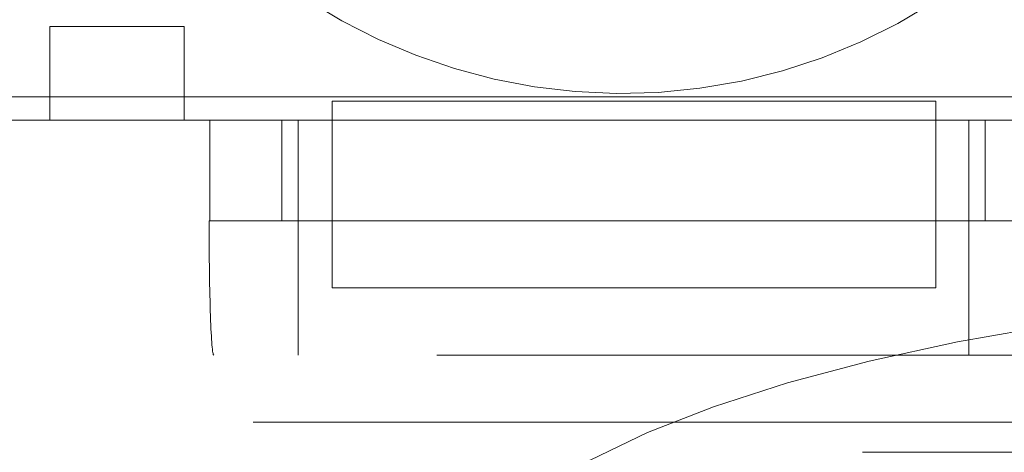
# Model space of a CAD drawing. Units: millimetres. Extents: x 11 to 205, y 5 to 292.
# Drawn here: x 62 to 62, y 215 to 215 of the extents above; entities that cross this region are included whole.
import ezdxf

# ---------------------------------------------------------------- set-up
doc = ezdxf.new("R2010")
doc.units = ezdxf.units.MM
doc.linetypes.add('HIDDEN', pattern=[1.905, 1.27, -0.635])

msp = doc.modelspace()

# ---------------------------------------------------------------- linework, layer by layer
at = {"color": 7, "linetype": 'HIDDEN', "lineweight": 18}
for p, q in [((61.68145, 214.96223), (61.78145, 214.96223)), ((61.68145, 214.89223), (61.68145, 214.96223)), ((61.78145, 214.96223), (61.78145, 214.89223)), ((62.58736, 214.90969), (60.16344, 214.90969)), ((61.89179, 214.9065), (61.89179, 214.89223)), ((62.34179, 214.9065), (61.89179, 214.9065)), ((62.34179, 214.9065), (62.34179, 214.89223)), ((61.89179, 214.89223), (60.84179, 214.89223)), ((60.93042, 214.89223), (61.80064, 214.89223)), ((61.80064, 214.81723), (61.80064, 214.89223)), ((61.85423, 214.89223), (61.85423, 214.81723)), ((61.86645, 214.81723), (61.86645, 214.89223)), ((61.89179, 214.81723), (61.89179, 214.89223)), ((62.34179, 214.89223), (61.89179, 214.89223)), ((62.60482, 214.89223), (62.34179, 214.89223)), ((62.34179, 214.89223), (62.34179, 214.81723)), ((62.36645, 214.81723), (62.36645, 214.89223)), ((62.37861, 214.81723), (62.37861, 214.89223)), ((61.80064, 214.81723), (61.8001, 214.81723)), ((61.80064, 214.81723), (62.43042, 214.81723)), ((61.86645, 214.81723), (61.86645, 214.71723)), ((62.34179, 214.81723), (61.89179, 214.81723)), ((61.89179, 214.76723), (61.89179, 214.81723)), ((62.34179, 214.76723), (62.34179, 214.81723)), ((62.36645, 214.81723), (62.36645, 214.71723)), ((61.89179, 214.76723), (62.34179, 214.76723)), ((54.34979, 214.71723), (62.72979, 214.71723)), ((54.21303, 214.66723), (62.86655, 214.66723)), ((63.11754, 214.64473), (62.28707, 214.64473))]:
    msp.add_line(p, q, dxfattribs=at)
for centre, end in [((62.10812, 215.34223), 53.41206), ((61.33312, 215.34223), 323.83216)]:
    msp.add_arc(centre, 0.43, 216.16784, end, dxfattribs=at)
for centre, major_axis, ratio, start_param, end_param in [((61.8036, 214.81723), (0, 0.1), 0.034921, 1.570796, 3.141593), ((62.83592, 214.51973), (-0.85508, 0), 0.292372, 4.712389, 6.283185)]:
    msp.add_ellipse(centre, major_axis=major_axis, ratio=ratio, start_param=start_param, end_param=end_param, dxfattribs=at)

doc.saveas('drawing.dxf')
